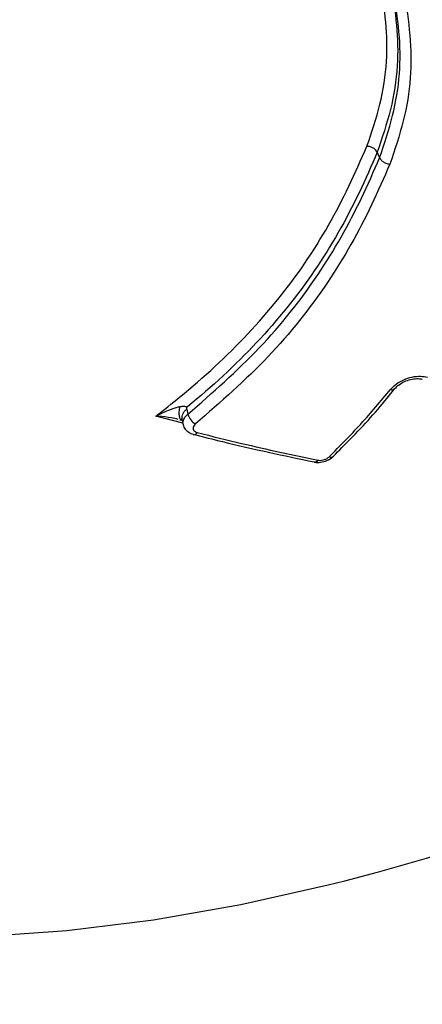
# Model space of a CAD drawing. Units: millimetres. Extents: x -3908 to 4504, y -4057 to 7477.
# Drawn here: x 1517 to 1540, y -1618 to -1562 of the extents above; entities that cross this region are included whole.
import ezdxf

# ---------------------------------------------------------------- set-up
doc = ezdxf.new("R2010")
doc.units = ezdxf.units.MM
doc.styles.add('SLDTEXTSTYLE0', font='TXT', dxfattribs={"width": 0.7})
doc.dimstyles.new('SLDDIMSTYLE0', dxfattribs={"dimtxt": 5, "dimasz": 3.302, "dimexe": 0, "dimexo": 0.0625, "dimgap": 1.25, "dimtad": 2, "dimdec": 0, "dimrnd": 1e-09, "dimzin": 12, "dimdsep": 46, "dimtxsty": 'SLDTEXTSTYLE0', "dimsah": 1, "dimcen": 0.09, "dimadec": 0, "dimazin": 3, "dimtfac": 1, "dimtofl": 0, "dimtmove": 0, "dimatfit": 3, "dimfxl": 0, "dimfrac": 2, "dimtolj": 1, "dimtzin": 12, "dimarcsym": 0})

# ---------------------------------------------------------------- blocks, each defined once
blk = doc.blocks.new('_D')
at = {"color": 7, "linetype": 'Continuous', "lineweight": 0}
for p, q in [((461.475, 643.407), (2635.791, 643.407)), ((2634.791, -1965.976), (2634.791, 643.407)), ((443.793, -1965.976), (2635.791, -1965.976))]:
    blk.add_line(p, q, dxfattribs=at)
at = {"color": 7, "linetype": 'Continuous', "lineweight": 18}
for points in [[(2634.791, 643.407), (2634.283, 640.105), (2635.299, 640.105)], [(2634.791, -1965.976), (2635.299, -1962.674), (2634.283, -1962.674)]]:
    blk.add_solid(points, dxfattribs=at)
at = {"color": 7, "linetype": 'Continuous', "lineweight": 18, "insert": (2628.345, -667.687), "char_height": 5, "attachment_point": 1, "rotation": 90, "style": 'SLDTEXTSTYLE0'}
blk.add_mtext('2609', dxfattribs=at)
blk = doc.blocks.new('_D_1')
at = {"color": 7, "linetype": 'Continuous', "lineweight": 0}
for p, q in [((-1905.373, -394.285), (-1905.373, -2077.515)), ((2516.926, -820.797), (2516.926, -2077.515)), ((2516.926, -2076.515), (-1905.373, -2076.515))]:
    blk.add_line(p, q, dxfattribs=at)
at = {"color": 7, "linetype": 'Continuous', "lineweight": 18}
for points in [[(-1905.373, -2076.515), (-1902.071, -2077.023), (-1902.071, -2076.007)], [(2516.926, -2076.515), (2513.624, -2076.007), (2513.624, -2077.023)]]:
    blk.add_solid(points, dxfattribs=at)
at = {"color": 7, "linetype": 'Continuous', "lineweight": 18, "insert": (299.374, -2070.07), "char_height": 5, "attachment_point": 1, "style": 'SLDTEXTSTYLE0'}
blk.add_mtext('4422', dxfattribs=at)
blk = doc.blocks.new('_D_2')
at = {"color": 7, "linetype": 'Continuous', "lineweight": 0}
for p, q in [((4176.303, -661.285), (4176.303, -4056.806)), ((-3907.773, -926.285), (-3907.773, -4056.806)), ((4176.303, -4055.806), (-3907.773, -4055.806))]:
    blk.add_line(p, q, dxfattribs=at)
at = {"color": 7, "linetype": 'Continuous', "lineweight": 18}
for points in [[(-3907.773, -4055.806), (-3904.471, -4056.314), (-3904.471, -4055.298)], [(4176.303, -4055.806), (4173.001, -4055.298), (4173.001, -4056.314)]]:
    blk.add_solid(points, dxfattribs=at)
at = {"color": 7, "linetype": 'Continuous', "lineweight": 18, "insert": (127.862, -4049.361), "char_height": 5, "attachment_point": 1, "style": 'SLDTEXTSTYLE0'}
blk.add_mtext('8084', dxfattribs=at)
blk = doc.blocks.new('_D_3')
at = {"color": 7, "linetype": 'Continuous', "lineweight": 0}
for p, q in [((1026.303, 2488.715), (4503.651, 2488.715)), ((4502.651, 2488.715), (4502.651, -3811.285)), ((1026.303, -3811.285), (4503.651, -3811.285))]:
    blk.add_line(p, q, dxfattribs=at)
at = {"color": 7, "linetype": 'Continuous', "lineweight": 18}
for points in [[(4502.651, 2488.715), (4502.143, 2485.413), (4503.159, 2485.413)], [(4502.651, -3811.285), (4503.159, -3807.983), (4502.143, -3807.983)]]:
    blk.add_solid(points, dxfattribs=at)
at = {"color": 7, "linetype": 'Continuous', "lineweight": 18, "insert": (4496.205, -667.507), "char_height": 5, "attachment_point": 1, "rotation": 90, "style": 'SLDTEXTSTYLE0'}
blk.add_mtext('6300', dxfattribs=at)

msp = doc.modelspace()

# ---------------------------------------------------------------- linework, layer by layer
at = {"color": 7, "linetype": 'Continuous', "lineweight": 25}
for p, q in [((1537.356, -1569.099), (1537.487, -1569.416)), ((1526.481, -1583.748), (1526.546, -1584.04)), ((1526.258, -1584.546), (1524.712, -1584.147)), ((1526.208, -1584.324), (1526.274, -1584.617))]:
    msp.add_line(p, q, dxfattribs=at)
at = {"color": 7, "linetype": 'Continuous', "lineweight": 25, "flags": 128}
msp.add_lwpolyline([(1473.25, -1601.341), (1475.154, -1602.983), (1478.139, -1605.174), (1481.382, -1607.136), (1484.871, -1608.861), (1488.589, -1610.341), (1492.522, -1611.571), (1496.653, -1612.545), (1500.965, -1613.259), (1505.439, -1613.71), (1510.057, -1613.897), (1514.8, -1613.818), (1519.647, -1613.473), (1524.579, -1612.865), (1529.574, -1611.996), (1534.555, -1610.883)], dxfattribs=at)
at = {"color": 7, "linetype": 'Continuous', "lineweight": 25}
for centre, radius, start, end in [((1026.303, -661.285), 3150, 221.149398, 138.850602), ((1538.191, -1582.41), 0.24, 249.0224, 316.1001), ((1527.442, -1583.782), 0.932, 196.097, 240.7735), ((1526.898, -1584.98), 0.213, 262.7735, 330.6649), ((1533.784, -1586.544), 0.222, 263.5052, 328.9455), ((1534.708, -1586.252), 0.231, 246.4473, 308.2503), ((1504.502, -1489.55), 125, 283.91136, 298.11699)]:
    msp.add_arc(centre, radius, start, end, dxfattribs=at)
for points, knots in [([(1536.763, -1568.761), (1537.032, -1567.967), (1537.57, -1566.377), (1537.946, -1563.989), (1537.883, -1561.677), (1537.653, -1560.185), (1537.538, -1559.436)], [0, 0, 0, 0, 0.258992, 0.518526, 0.758049, 1, 1, 1, 1]), ([(1538.144, -1559.558), (1538.261, -1560.32), (1538.497, -1561.849), (1538.562, -1564.221), (1538.178, -1566.668), (1537.628, -1568.292), (1537.356, -1569.099)], [0, 0, 0, 0, 0.240548, 0.4824459, 0.7428818, 1, 1, 1, 1]), ([(1537.487, -1569.416), (1537.757, -1568.618), (1538.29, -1567.041), (1538.688, -1564.62), (1538.646, -1562.225), (1538.401, -1560.636), (1538.278, -1559.836)], [0, 0, 0, 0, 0.25342, 0.500645, 0.748865, 1, 1, 1, 1]), ([(1538.891, -1559.986), (1539.016, -1560.795), (1539.265, -1562.413), (1539.307, -1564.86), (1538.9, -1567.344), (1538.351, -1568.963), (1538.073, -1569.783)], [0, 0, 0, 0, 0.248464, 0.497361, 0.745384, 1, 1, 1, 1]), ([(1524.712, -1584.147), (1525.17, -1583.789), (1527.04, -1582.33), (1530.07, -1579.527), (1533.355, -1575.486), (1535.419, -1571.82), (1536.428, -1569.52), (1536.761, -1568.761)], [0, 0, 0, 0, 0.085159, 0.34713, 0.609033, 0.870915, 1, 1, 1, 1]), ([(1537.356, -1569.099), (1537.016, -1569.873), (1535.991, -1572.21), (1533.896, -1575.932), (1530.561, -1580.029), (1527.912, -1582.493), (1526.481, -1583.648), (1526.462, -1583.662)], [0, 0, 0, 0, 0.141215, 0.426349, 0.711214, 0.996321, 1, 1, 1, 1]), ([(1526.546, -1584.04), (1527.95, -1582.811), (1530.734, -1580.374), (1534.056, -1576.196), (1536.14, -1572.487), (1537.149, -1570.186), (1537.487, -1569.416)], [0, 0, 0, 0, 0.2936, 0.582165, 0.860198, 1, 1, 1, 1]), ([(1538.072, -1569.783), (1537.732, -1570.558), (1536.711, -1572.886), (1534.6, -1576.642), (1531.232, -1580.878), (1528.41, -1583.349), (1526.987, -1584.595)], [0, 0, 0, 0, 0.138964, 0.417398, 0.706113, 1, 1, 1, 1]), ([(1538.105, -1582.634), (1538.206, -1582.526), (1538.41, -1582.311), (1538.855, -1582.06), (1539.341, -1581.903), (1539.823, -1581.851), (1540.088, -1581.907), (1540.215, -1581.934)], [0, 0, 0, 0, 0.202786, 0.405572, 0.60835, 0.811124, 1, 1, 1, 1]), ([(1538.367, -1582.577), (1538.371, -1582.57), (1538.417, -1582.502), (1538.593, -1582.348), (1538.895, -1582.168), (1539.261, -1582.042), (1539.609, -1581.997), (1539.847, -1582.017), (1539.912, -1582.045), (1539.922, -1582.049)], [0, 0, 0, 0, 0.021124, 0.202746, 0.390066, 0.58356, 0.778555, 0.967364, 1, 1, 1, 1]), ([(1534.616, -1586.464), (1535.223, -1585.85), (1536.446, -1584.615), (1537.55, -1583.297), (1538.105, -1582.634)], [0, 0, 0, 0, 0.497109, 1, 1, 1, 1]), ([(1534.847, -1586.429), (1535.168, -1586.107), (1536.28, -1584.992), (1537.482, -1583.71), (1538.253, -1582.702), (1538.353, -1582.572)], [0, 0, 0, 0, 0.261272, 0.904892, 1, 1, 1, 1]), ([(1524.712, -1584.147), (1524.714, -1584.146), (1524.763, -1584.121), (1525.031, -1583.987), (1525.46, -1583.797), (1525.881, -1583.65), (1526.076, -1583.609), (1526.11, -1583.601)], [0, 0, 0, 0, 0.004637, 0.10633, 0.580474, 0.926959, 1, 1, 1, 1]), ([(1526.183, -1584.357), (1526.168, -1584.352), (1526.11, -1584.328), (1526.061, -1584.176), (1526.044, -1583.922), (1526.088, -1583.708), (1526.11, -1583.601)], [0, 0, 0, 0, 0.099417, 0.399612, 0.699806, 1, 1, 1, 1]), ([(1526.11, -1583.601), (1526.179, -1583.591), (1526.283, -1583.576), (1526.396, -1583.588), (1526.447, -1583.619), (1526.457, -1583.647), (1526.463, -1583.662)], [0, 0, 0, 0, 0.501728, 0.752787, 0.8732, 1, 1, 1, 1]), ([(1526.481, -1583.748), (1526.433, -1583.791), (1526.336, -1583.877), (1526.242, -1584.023), (1526.199, -1584.17), (1526.19, -1584.273), (1526.209, -1584.32), (1526.21, -1584.323)], [0, 0, 0, 0, 0.246012, 0.491987, 0.73798, 0.983974, 1, 1, 1, 1]), ([(1526.463, -1583.662), (1526.466, -1583.677), (1526.472, -1583.706), (1526.478, -1583.734), (1526.481, -1583.748)], [0, 0, 0, 0, 0.511445, 1, 1, 1, 1]), ([(1525.991, -1584.332), (1525.865, -1584.303), (1525.492, -1584.218), (1525.067, -1584.175), (1524.769, -1584.151), (1524.714, -1584.147), (1524.712, -1584.147)], [0, 0, 0, 0, 0.295391, 0.869595, 0.994372, 1, 1, 1, 1]), ([(1526.079, -1584.352), (1526.103, -1584.356), (1526.163, -1584.367), (1526.202, -1584.385), (1526.224, -1584.395)], [0, 0, 0, 0, 0.416944, 1, 1, 1, 1]), ([(1526.178, -1584.37), (1526.193, -1584.374), (1526.217, -1584.379), (1526.219, -1584.376), (1526.22, -1584.375)], [0, 0, 0, 0, 0.632029, 1, 1, 1, 1]), ([(1526.286, -1584.611), (1526.277, -1584.587), (1526.244, -1584.496), (1526.302, -1584.316), (1526.42, -1584.147), (1526.52, -1584.062), (1526.546, -1584.04)], [0, 0, 0, 0, 0.131153, 0.501054, 0.870956, 1, 1, 1, 1]), ([(1526.278, -1584.611), (1526.278, -1584.621), (1526.283, -1584.725), (1526.391, -1584.899), (1526.588, -1585.082), (1526.761, -1585.17), (1526.863, -1585.188), (1526.872, -1585.189)], [0, 0, 0, 0, 0.034979, 0.355664, 0.653855, 0.970339, 1, 1, 1, 1]), ([(1526.987, -1584.595), (1526.974, -1584.606), (1526.923, -1584.649), (1526.862, -1584.735), (1526.836, -1584.848), (1526.867, -1584.952), (1526.95, -1585.038), (1527.039, -1585.069), (1527.084, -1585.084)], [0, 0, 0, 0, 0.065221, 0.252171, 0.439118, 0.626073, 0.813036, 1, 1, 1, 1]), ([(1526.869, -1585.185), (1527.423, -1585.326), (1529.739, -1585.918), (1532.022, -1586.399), (1533.759, -1586.764)], [0, 0, 0, 0, 0.238896, 1, 1, 1, 1]), ([(1527.084, -1585.084), (1527.928, -1585.295), (1529.507, -1585.687), (1531.804, -1586.209), (1533.251, -1586.509), (1533.975, -1586.659)], [0, 0, 0, 0, 0.365022, 0.682443, 1, 1, 1, 1]), ([(1533.762, -1586.76), (1533.772, -1586.764), (1533.88, -1586.805), (1534.136, -1586.785), (1534.494, -1586.694), (1534.742, -1586.553), (1534.836, -1586.445), (1534.847, -1586.432)], [0, 0, 0, 0, 0.027595, 0.307045, 0.62289, 0.955914, 1, 1, 1, 1]), ([(1533.975, -1586.659), (1533.991, -1586.661), (1534.054, -1586.672), (1534.18, -1586.67), (1534.345, -1586.632), (1534.501, -1586.562), (1534.578, -1586.497), (1534.616, -1586.464)], [0, 0, 0, 0, 0.076106, 0.307075, 0.538046, 0.769023, 1, 1, 1, 1])]:
    msp.add_open_spline(points, degree=3, knots=knots, dxfattribs=at)
for points in [[(1537.356, -1569.099), (1537.332, -1569.057), (1537.284, -1568.974), (1537.134, -1568.864), (1536.951, -1568.784), (1536.825, -1568.769), (1536.763, -1568.761)], [(1537.487, -1569.416), (1537.511, -1569.458), (1537.559, -1569.543), (1537.708, -1569.66), (1537.889, -1569.75), (1538.012, -1569.772), (1538.073, -1569.783)]]:
    msp.add_open_spline(points, degree=3, dxfattribs=at)

# ---------------------------------------------------------------- dimensions: what is measured, and where the dimension line sits
at = {"color": 7, "linetype": 'Continuous', "lineweight": 18}
for base, p1, p2, picture, middle in [((4502.651, -3811.285), (1026.303, 2488.715), (1026.303, -3811.285), '_D_3', (4502.651, -661.285)), ((2634.791, 643.407), (443.793, -1965.976), (461.475, 643.407), '_D', (2634.791, -661.285))]:
    dim = msp.add_linear_dim(base=base, p1=p1, p2=p2, angle=90, dimstyle='SLDDIMSTYLE0', dxfattribs=at)
    dim.commit()
    dim.dimension.update_dxf_attribs({"geometry": picture, "text_midpoint": middle, "dimtype": 160})
for base, p1, p2, picture, middle in [((-1905.373, -2076.515), (2516.926, -820.797), (-1905.373, -394.285), '_D_1', (305.776, -2076.515)), ((-3907.773, -4055.806), (4176.303, -661.285), (-3907.773, -926.285), '_D_2', (134.265, -4055.806))]:
    dim = msp.add_linear_dim(base=base, p1=p1, p2=p2, dimstyle='SLDDIMSTYLE0', dxfattribs=at)
    dim.commit()
    dim.dimension.update_dxf_attribs({"geometry": picture, "text_midpoint": middle, "dimtype": 160})

doc.saveas('drawing.dxf')
